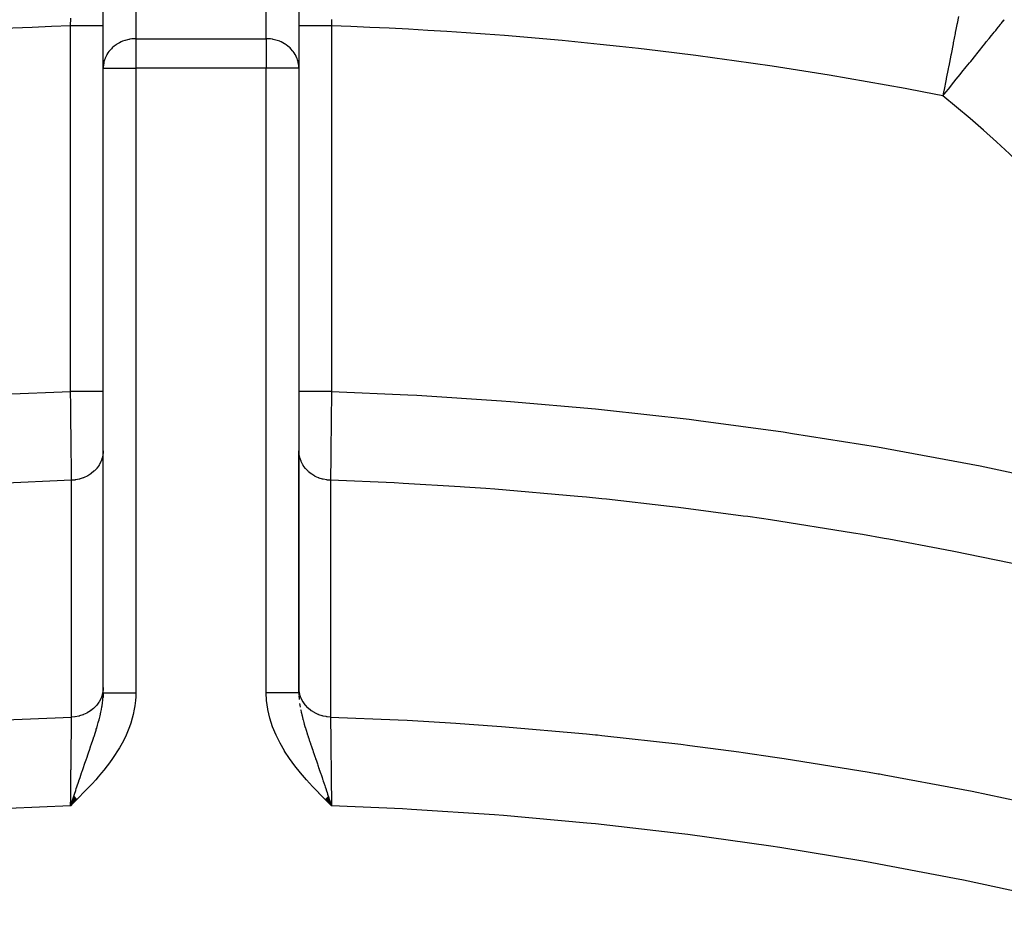
# Model space of a CAD drawing. Extents: x 24 to 1914, y -1070 to 580.
# Drawn here: x 691 to 842, y -106 to 31 of the extents above; entities that cross this region are included whole.
import ezdxf

# ---------------------------------------------------------------- set-up
doc = ezdxf.new("R2010")
doc.units = 0
doc.linetypes.add('DASHED', pattern=[11.05, 8.7, -2.35])
doc.layers.get('0').update_dxf_attribs({"linetype": 'CONTINUOUS'})
doc.layers.add('NEVIDI', color=4, linetype='DASHED')

msp = doc.modelspace()

# ---------------------------------------------------------------- linework, layer by layer
at = {"color": 2}
for p, q in [((704, 23.25161), (704, 40.089268)), ((734, 40.089268), (734, 23.25161)), ((842.1336, 30.683536), (842.144001, 30.696417)), ((704, -72.477645), (704, 23.25161)), ((704, -72.477645), (704, 23.25161)), ((734, 23.25161), (734, -72.477643)), ((734, 23.25161), (734, -72.477645)), ((734, -71.669783), (734, -35.37465)), ((734.018222, -36.333044), (734.016493, -36.332714)), ((734.006262, -56.817599), (734.004868, -56.817239)), ((734, -72.477645), (734, -71.669783)), ((704.001707, -72.477649), (703.983166, -73.218057)), ((733.999128, -72.477643), (734.006845, -72.860261)), ((699.497899, -88.347127), (699, -89.807947)), ((699.51135, -88.360466), (699, -89.807947)), ((699.524807, -88.373811), (699, -89.807947)), ((699.538271, -88.387163), (699, -89.807947)), ((699.551742, -88.400521), (699, -89.807947)), ((699.565219, -88.413886), (699, -89.807947)), ((699.578701, -88.427257), (699, -89.807947)), ((699.59219, -88.440633), (699, -89.807947)), ((699.605684, -88.454015), (699, -89.807947)), ((699.619184, -88.467403), (699, -89.807947)), ((699.632689, -88.480795), (699, -89.807947)), ((699.646199, -88.494193), (699, -89.807947)), ((699.659714, -88.507596), (699, -89.807947)), ((699.673234, -88.521003), (699, -89.807947)), ((699.686758, -88.534415), (699, -89.807947)), ((699.700287, -88.54783), (699, -89.807947)), ((699.713819, -88.56125), (699, -89.807947)), ((699.727356, -88.574674), (699, -89.807947)), ((699.740896, -88.588102), (699, -89.807947)), ((699.754439, -88.601533), (699, -89.807947)), ((699.767986, -88.614967), (699, -89.807947)), ((699.781536, -88.628404), (699, -89.807947)), ((699.795089, -88.641844), (699, -89.807947)), ((699.808645, -88.655287), (699, -89.807947)), ((699.822203, -88.668732), (699, -89.807947)), ((699.835763, -88.68218), (699, -89.807947)), ((699.849326, -88.695629), (699, -89.807947)), ((699.86289, -88.709081), (699, -89.807947)), ((699.876456, -88.722534), (699, -89.807947)), ((699.890024, -88.735989), (699, -89.807947)), ((699.903593, -88.749445), (699, -89.807947)), ((699.917163, -88.762902), (699, -89.807947)), ((699.930734, -88.77636), (699, -89.807947)), ((699.944305, -88.789819), (699, -89.807947)), ((699.957877, -88.803278), (699, -89.807947)), ((699.97145, -88.816738), (699, -89.807947)), ((699, -89.807947), (699.294556, -88.924209)), ((699.294556, -88.924209), (699.393082, -88.628864)), ((699.393082, -88.628864), (699.489818, -88.339098)), ((738.03365, -88.81168), (739, -89.807947)), ((738.047081, -88.798361), (739, -89.807947)), ((738.060511, -88.785043), (739, -89.807947)), ((738.073941, -88.771725), (739, -89.807947)), ((738.08737, -88.758407), (739, -89.807947)), ((738.100798, -88.745091), (739, -89.807947)), ((738.114225, -88.731776), (739, -89.807947)), ((738.12765, -88.718462), (739, -89.807947)), ((738.141074, -88.70515), (739, -89.807947)), ((738.154496, -88.691839), (739, -89.807947)), ((738.167917, -88.67853), (739, -89.807947)), ((738.181335, -88.665224), (739, -89.807947)), ((738.194751, -88.651919), (739, -89.807947)), ((738.208165, -88.638618), (739, -89.807947)), ((738.221575, -88.625318), (739, -89.807947)), ((738.234983, -88.612022), (739, -89.807947)), ((738.248388, -88.598729), (739, -89.807947)), ((738.26179, -88.585439), (739, -89.807947)), ((738.275188, -88.572152), (739, -89.807947)), ((738.288582, -88.558869), (739, -89.807947)), ((738.301973, -88.54559), (739, -89.807947)), ((738.315359, -88.532315), (739, -89.807947)), ((738.328742, -88.519044), (739, -89.807947)), ((738.34212, -88.505777), (739, -89.807947)), ((738.355493, -88.492515), (739, -89.807947)), ((738.368861, -88.479258), (739, -89.807947)), ((738.382225, -88.466005), (739, -89.807947)), ((738.395583, -88.452758), (739, -89.807947)), ((738.408936, -88.439516), (739, -89.807947)), ((738.422284, -88.42628), (739, -89.807947)), ((738.435626, -88.413049), (739, -89.807947)), ((738.448961, -88.399824), (739, -89.807947)), ((738.462291, -88.386605), (739, -89.807947)), ((738.475614, -88.373393), (739, -89.807947)), ((738.488931, -88.360187), (739, -89.807947)), ((738.502241, -88.346988), (739, -89.807947)), ((738.60692, -88.628861), (738.802499, -89.215298)), ((738.805536, -89.224407), (739, -89.807947))]:
    msp.add_line(p, q, dxfattribs=at)
for radius in [225, 224.370207]:
    msp.add_arc((719, -114.910732), radius, 0, 180, dxfattribs=at)
at = {"layer": 'NEVIDI', "color": 7, "linetype": 'CONTINUOUS'}
for p, q in [((709, 44.620807), (709, 27.783149)), ((729, 27.783149), (729, 44.620807)), ((699, 29.750187), (699.013142, 30.917409)), ((738.988921, 30.733734), (738.992051, 30.455449)), ((738.992051, 30.455449), (739, 29.750187)), ((835.112203, 31.200692), (834.897621, 30.108286)), ((841.67888, 30.120375), (841.862829, 30.348191)), ((841.862829, 30.348191), (841.98965, 30.505257)), ((841.98965, 30.505257), (842.022696, 30.546183)), ((842.022696, 30.546183), (842.114237, 30.659555)), ((842.114237, 30.659555), (842.1336, 30.683536)), ((699.036025, 29.750188), (699, 29.750188)), ((699, -26.305795), (699, 29.750187)), ((699.281863, 29.750187), (699.036025, 29.750188)), ((699.58118, 29.750187), (699.281863, 29.750187)), ((699.702751, 29.750187), (699.58118, 29.750187)), ((699.907834, 29.750187), (699.702751, 29.750187)), ((700.238467, 29.750187), (699.907834, 29.750187)), ((700.356683, 29.750187), (700.238467, 29.750187)), ((700.519519, 29.750187), (700.356683, 29.750187)), ((700.873404, 29.750187), (700.519519, 29.750187)), ((700.986356, 29.750188), (700.873404, 29.750187)), ((701.107018, 29.750188), (700.986356, 29.750188)), ((701.475053, 29.750188), (701.107018, 29.750188)), ((701.580763, 29.750188), (701.475053, 29.750188)), ((701.661024, 29.750188), (701.580763, 29.750188)), ((702.032286, 29.750188), (701.661024, 29.750188)), ((702.128814, 29.750188), (702.032286, 29.750188)), ((702.172678, 29.750188), (702.128814, 29.750188)), ((702.535534, 29.750188), (702.172678, 29.750188)), ((702.621027, 29.750188), (702.535534, 29.750188)), ((702.633761, 29.750188), (702.621027, 29.750188)), ((702.975562, 29.750188), (702.633761, 29.750188)), ((703.037127, 29.750187), (702.975562, 29.750188)), ((703.048591, 29.750187), (703.037127, 29.750187)), ((703.344416, 29.750187), (703.048591, 29.750187)), ((703.376319, 29.750187), (703.344416, 29.750187)), ((703.403818, 29.750187), (703.376319, 29.750187)), ((703.635769, 29.750187), (703.403818, 29.750187)), ((703.645902, 29.750187), (703.635769, 29.750187)), ((703.680235, 29.750187), (703.645902, 29.750187)), ((703.841568, 29.750187), (703.680235, 29.750187)), ((703.84418, 29.750187), (703.841568, 29.750187)), ((703.873102, 29.750187), (703.84418, 29.750187)), ((703.960221, 29.750187), (703.873102, 29.750187)), ((703.96609, 29.750187), (703.960221, 29.750187)), ((703.97883, 29.750187), (703.96609, 29.750187)), ((704, 29.750187), (703.97883, 29.750187)), ((734.03391, 29.750187), (734.00013, 29.750187)), ((734.039779, 29.750187), (734.03391, 29.750187)), ((734.049645, 29.750187), (734.039779, 29.750187)), ((734.15582, 29.750187), (734.049645, 29.750187)), ((734.158432, 29.750187), (734.15582, 29.750187)), ((734.187596, 29.750187), (734.158432, 29.750187)), ((734.354089, 29.750187), (734.187596, 29.750187)), ((734.364231, 29.750187), (734.354089, 29.750187)), ((734.411495, 29.750187), (734.364231, 29.750187)), ((734.623655, 29.750187), (734.411495, 29.750187)), ((734.655584, 29.750187), (734.623655, 29.750187)), ((734.717528, 29.750187), (734.655584, 29.750187)), ((734.962818, 29.750187), (734.717528, 29.750187)), ((735.024438, 29.750187), (734.962818, 29.750187)), ((735.099957, 29.750187), (735.024438, 29.750187)), ((735.366199, 29.750187), (735.099957, 29.750187)), ((735.464466, 29.750187), (735.366199, 29.750187)), ((735.552084, 29.750187), (735.464466, 29.750187)), ((735.82735, 29.750187), (735.552084, 29.750187)), ((735.967714, 29.750187), (735.82735, 29.750187)), ((736.065918, 29.750187), (735.967714, 29.750187)), ((736.339035, 29.750187), (736.065918, 29.750187)), ((736.524947, 29.750187), (736.339035, 29.750187)), ((736.632259, 29.750187), (736.524947, 29.750187)), ((736.893017, 29.750187), (736.632259, 29.750187)), ((737.126596, 29.750187), (736.893017, 29.750187)), ((737.240643, 29.750187), (737.126596, 29.750187)), ((737.480497, 29.750187), (737.240643, 29.750187)), ((737.761533, 29.750187), (737.480497, 29.750187)), ((737.880701, 29.750187), (737.761533, 29.750187)), ((738.092138, 29.750187), (737.880701, 29.750187)), ((738.41882, 29.750187), (738.092138, 29.750187)), ((738.540588, 29.750187), (738.41882, 29.750187)), ((738.718112, 29.750187), (738.540588, 29.750187)), ((739, 29.750187), (738.718112, 29.750187)), ((739, 29.750187), (739, -26.305795)), ((834.623354, 28.712028), (834.592637, 28.555652)), ((834.720744, 29.207825), (834.623354, 28.712028)), ((834.87036, 29.969501), (834.720744, 29.207825)), ((834.897621, 30.108286), (834.87036, 29.969501)), ((840.415461, 28.55566), (840.582147, 28.762098)), ((840.582147, 28.762098), (840.823267, 29.060719)), ((840.823267, 29.060719), (841.206878, 29.535812)), ((841.206878, 29.535812), (841.284879, 29.632415)), ((841.284879, 29.632415), (841.557093, 29.969545)), ((841.557093, 29.969545), (841.622896, 30.051041)), ((841.622896, 30.051041), (841.67888, 30.120375)), ((706.736118, 27.29204), (706.487338, 27.16939)), ((706.864944, 27.349238), (706.736118, 27.29204)), ((706.944907, 27.382683), (706.864944, 27.349238)), ((707.315159, 27.518127), (706.944907, 27.382683)), ((707.354509, 27.530723), (707.315159, 27.518127)), ((707.724903, 27.633318), (707.354509, 27.530723)), ((707.921086, 27.676392), (707.724903, 27.633318)), ((707.954415, 27.68296), (707.921086, 27.676392)), ((708.061385, 27.702587), (707.954415, 27.68296)), ((708.367239, 27.746715), (708.061385, 27.702587)), ((708.544248, 27.764285), (708.367239, 27.746715)), ((708.644925, 27.771708), (708.544248, 27.764285)), ((708.896053, 27.78217), (708.644925, 27.771708)), ((709, 27.783149), (708.896053, 27.78217)), ((709, 27.783149), (729, 27.783149)), ((709, 27.783149), (709, 23.25161)), ((729, 27.783149), (729, 23.25161)), ((729.103946, 27.78217), (729, 27.783149)), ((729.35508, 27.771708), (729.103946, 27.78217)), ((729.455752, 27.764285), (729.35508, 27.771708)), ((729.632761, 27.746715), (729.455752, 27.764285)), ((729.938679, 27.702576), (729.632761, 27.746715)), ((730.045585, 27.68296), (729.938679, 27.702576)), ((730.078914, 27.676392), (730.045585, 27.68296)), ((730.275097, 27.633318), (730.078914, 27.676392)), ((730.645491, 27.530723), (730.275097, 27.633318)), ((730.684841, 27.518127), (730.645491, 27.530723)), ((731.055093, 27.382683), (730.684841, 27.518127)), ((731.135056, 27.349238), (731.055093, 27.382683)), ((731.263882, 27.29204), (731.135056, 27.349238)), ((731.512662, 27.16939), (731.263882, 27.29204)), ((834.592637, 28.555652), (834.314845, 27.141451)), ((839.145382, 26.982698), (839.386041, 27.280748)), ((839.386041, 27.280748), (839.81593, 27.813156)), ((839.81593, 27.813156), (840.204279, 28.294117)), ((840.204279, 28.294117), (840.415461, 28.55566)), ((704.862335, 25.795693), (704.731538, 25.611534)), ((704.973387, 25.938074), (704.862335, 25.795693)), ((705.248559, 26.24746), (704.973387, 25.938074)), ((705.362735, 26.36096), (705.248559, 26.24746)), ((705.474488, 26.464949), (705.362735, 26.36096)), ((705.694466, 26.651587), (705.474488, 26.464949)), ((705.964595, 26.852552), (705.694466, 26.651587)), ((706.0922, 26.938033), (705.964595, 26.852552)), ((706.192972, 27.001644), (706.0922, 26.938033)), ((706.487338, 27.16939), (706.192972, 27.001644)), ((731.807028, 27.001644), (731.512662, 27.16939)), ((731.9078, 26.938033), (731.807028, 27.001644)), ((732.035405, 26.852552), (731.9078, 26.938033)), ((732.305534, 26.651587), (732.035405, 26.852552)), ((732.525512, 26.464949), (732.305534, 26.651587)), ((732.637265, 26.36096), (732.525512, 26.464949)), ((732.751442, 26.247459), (732.637265, 26.36096)), ((733.026613, 25.938074), (732.751442, 26.247459)), ((733.137665, 25.795693), (733.026613, 25.938074)), ((733.268462, 25.611534), (733.137665, 25.795693)), ((834.283662, 26.982703), (833.977645, 25.424812)), ((834.314845, 27.141451), (834.283662, 26.982703)), ((837.916493, 25.460748), (838.324449, 25.965992)), ((838.324449, 25.965992), (838.922016, 26.706064)), ((838.922016, 26.706064), (839.145382, 26.982698)), ((704.117819, 24.229546), (704.092691, 24.120117)), ((704.211127, 24.554518), (704.117819, 24.229546)), ((704.283231, 24.755123), (704.211127, 24.554518)), ((704.292456, 24.778687), (704.283231, 24.755123)), ((704.541924, 25.303463), (704.292456, 24.778687)), ((704.576858, 25.364652), (704.541924, 25.303463)), ((704.731538, 25.611534), (704.576858, 25.364652)), ((733.423142, 25.364652), (733.268462, 25.611534)), ((733.458076, 25.303463), (733.423142, 25.364652)), ((733.707544, 24.778687), (733.458076, 25.303463)), ((733.716769, 24.755123), (733.707544, 24.778687)), ((733.788873, 24.554518), (733.716769, 24.755123)), ((733.882181, 24.229546), (733.788873, 24.554518)), ((733.907309, 24.120117), (733.882181, 24.229546)), ((833.948607, 25.276984), (833.617845, 23.593116)), ((833.977645, 25.424812), (833.948607, 25.276984)), ((836.817458, 24.099619), (836.986995, 24.309586)), ((836.986995, 24.309586), (837.768138, 25.277013)), ((837.768138, 25.277013), (837.916493, 25.460748)), ((704.005809, 23.469975), (704, 23.25161)), ((704, 23.25161), (709, 23.25161)), ((704.020833, 23.664844), (704.005809, 23.469975)), ((704.092691, 24.120117), (704.020833, 23.664844)), ((709, 23.25161), (709, -72.477645)), ((729, 23.25161), (709, 23.25161)), ((729, -72.477645), (729, 23.25161)), ((734, 23.25161), (729, 23.25161)), ((733.979167, 23.664844), (733.907309, 24.120117)), ((733.994191, 23.469975), (733.979167, 23.664844)), ((734, 23.25161), (733.994191, 23.469975)), ((833.53328, 23.162608), (833.241845, 21.678955)), ((833.593058, 23.466933), (833.53328, 23.162608)), ((833.617845, 23.593116), (833.593058, 23.466933)), ((835.377978, 22.316856), (835.644691, 22.647174)), ((835.644691, 22.647174), (836.306619, 23.466956)), ((836.306619, 23.466956), (836.817458, 24.099619)), ((833.222937, 21.582695), (832.856502, 19.717225)), ((833.241845, 21.678955), (833.222937, 21.582695)), ((834.419299, 21.129554), (834.785226, 21.582747)), ((834.785226, 21.582747), (835.377978, 22.316856)), ((832.844481, 19.656028), (832.720701, 19.025881)), ((832.856502, 19.717225), (832.844481, 19.656028)), ((833.163336, 19.574074), (833.229443, 19.655946)), ((833.229443, 19.655946), (833.563966, 20.070245)), ((833.563966, 20.070245), (834.419299, 21.129554)), ((832.720701, 19.025881), (833.163336, 19.574074)), ((688.71283, -26.727661), (699.000005, -26.305795)), ((699.28185, -26.305795), (699, -26.305795)), ((699.010665, -27.286526), (699.000005, -26.305795)), ((699.488163, -26.305795), (699.28185, -26.305795)), ((699.581182, -26.305795), (699.488163, -26.305795)), ((699.907933, -26.305795), (699.581182, -26.305795)), ((700.147537, -26.305795), (699.907933, -26.305795)), ((700.23847, -26.305795), (700.147537, -26.305795)), ((700.519575, -26.305795), (700.23847, -26.305795)), ((700.786308, -26.305795), (700.519575, -26.305795)), ((700.873388, -26.305795), (700.786308, -26.305795)), ((701.107047, -26.305795), (700.873388, -26.305795)), ((701.393269, -26.305795), (701.107047, -26.305795)), ((701.475061, -26.305795), (701.393269, -26.305795)), ((701.661007, -26.305795), (701.475061, -26.305795)), ((701.957359, -26.305795), (701.661007, -26.305795)), ((702.032297, -26.305795), (701.957359, -26.305795)), ((702.172643, -26.305795), (702.032297, -26.305795)), ((702.468743, -26.305795), (702.172643, -26.305795)), ((702.535534, -26.305795), (702.468743, -26.305795)), ((702.633817, -26.305795), (702.535534, -26.305795)), ((702.918115, -26.305795), (702.633817, -26.305795)), ((702.975577, -26.305795), (702.918115, -26.305795)), ((703.037194, -26.305795), (702.975577, -26.305795)), ((703.297354, -26.305795), (703.037194, -26.305795)), ((703.34443, -26.305795), (703.297354, -26.305795)), ((703.376359, -26.305795), (703.34443, -26.305795)), ((703.599918, -26.305795), (703.376359, -26.305795)), ((703.635776, -26.305795), (703.599918, -26.305795)), ((703.645917, -26.305795), (703.635776, -26.305795)), ((703.820174, -26.305795), (703.645917, -26.305795)), ((703.84158, -26.305795), (703.820174, -26.305795)), ((703.844192, -26.305795), (703.84158, -26.305795)), ((703.954369, -26.305795), (703.844192, -26.305795)), ((703.960237, -26.305795), (703.954369, -26.305795)), ((703.966108, -26.305795), (703.960237, -26.305795)), ((703.999995, -26.305795), (703.966108, -26.305795)), ((734.023884, -26.305795), (734, -26.305795)), ((734.033892, -26.305795), (734.023884, -26.305795)), ((734.039763, -26.305795), (734.033892, -26.305795)), ((734.133467, -26.305795), (734.039763, -26.305795)), ((734.155808, -26.305795), (734.133467, -26.305795)), ((734.158419, -26.305795), (734.155808, -26.305795)), ((734.330013, -26.305795), (734.158419, -26.305795)), ((734.354082, -26.305795), (734.330013, -26.305795)), ((734.364223, -26.305795), (734.354082, -26.305795)), ((734.609928, -26.305795), (734.364223, -26.305795)), ((734.62364, -26.305795), (734.609928, -26.305795)), ((734.655569, -26.305795), (734.62364, -26.305795)), ((734.962805, -26.305795), (734.655569, -26.305795)), ((734.968411, -26.305795), (734.962805, -26.305795)), ((735.024422, -26.305795), (734.968411, -26.305795)), ((735.366182, -26.305795), (735.024422, -26.305795)), ((735.398949, -26.305795), (735.366182, -26.305795)), ((735.464465, -26.305795), (735.398949, -26.305795)), ((735.827356, -26.305795), (735.464465, -26.305795)), ((735.893764, -26.305795), (735.827356, -26.305795)), ((735.967702, -26.305795), (735.893764, -26.305795)), ((736.338992, -26.305795), (735.967702, -26.305795)), ((736.444085, -26.305795), (736.338992, -26.305795)), ((736.524939, -26.305795), (736.444085, -26.305795)), ((736.892952, -26.305795), (736.524939, -26.305795)), ((737.040217, -26.305795), (736.892952, -26.305795)), ((737.126611, -26.305795), (737.040217, -26.305795)), ((737.480425, -26.305795), (737.126611, -26.305795)), ((737.67112, -26.305795), (737.480425, -26.305795)), ((737.761529, -26.305795), (737.67112, -26.305795)), ((738.092067, -26.305795), (737.761529, -26.305795)), ((738.326041, -26.305795), (738.092067, -26.305795)), ((738.418818, -26.305795), (738.326041, -26.305795)), ((738.71815, -26.305795), (738.418818, -26.305795)), ((738.992741, -26.305795), (738.71815, -26.305795)), ((738.998094, -26.481409), (738.987457, -27.459003)), ((739, -26.305795), (738.992741, -26.305795)), ((739.000005, -26.305795), (738.998094, -26.481409)), ((739, -26.305795), (750.678883, -26.79802)), ((750.678883, -26.79802), (752.070333, -26.871534)), ((752.070333, -26.871534), (765.05991, -27.710908)), ((699.012543, -27.459003), (699.010665, -27.286526)), ((699.014987, -27.68347), (699.012543, -27.459003)), ((699.018956, -28.047666), (699.014987, -27.68347)), ((699.02511, -28.611778), (699.018956, -28.047666)), ((699.026962, -28.78138), (699.02511, -28.611778)), ((738.977062, -28.41293), (738.97304, -28.781408)), ((738.981045, -28.047666), (738.977062, -28.41293)), ((738.985587, -27.630757), (738.981045, -28.047666)), ((738.987457, -27.459003), (738.985587, -27.630757)), ((765.05991, -27.710908), (766.453272, -27.817399)), ((766.453272, -27.817399), (779.450677, -28.964754)), ((699.035759, -29.586055), (699.026962, -28.78138)), ((699.039371, -29.915971), (699.035759, -29.586055)), ((699.03972, -29.947855), (699.039371, -29.915971)), ((699.041202, -30.083099), (699.03972, -29.947855)), ((699.053468, -31.201527), (699.041202, -30.083099)), ((738.958784, -30.08322), (738.956959, -30.249795)), ((738.960268, -29.947855), (738.958784, -30.08322)), ((738.97119, -28.950684), (738.960268, -29.947855)), ((738.97304, -28.781408), (738.97119, -28.950684)), ((779.450677, -28.964754), (780.844753, -29.104367)), ((780.844753, -29.104367), (793.851747, -30.562285)), ((699.055272, -31.365832), (699.053468, -31.201527)), ((699.05603, -31.434821), (699.055272, -31.365832)), ((699.059906, -31.78769), (699.05603, -31.434821)), ((738.942942, -31.528935), (738.940094, -31.787691)), ((738.944738, -31.365718), (738.942942, -31.528935)), ((738.956305, -30.309539), (738.944738, -31.365718)), ((738.956959, -30.249795), (738.956305, -30.309539)), ((793.851747, -30.562285), (795.246591, -30.735338)), ((795.246591, -30.735338), (808.259706, -32.506635)), ((699.067181, -32.448819), (699.059906, -31.78769)), ((699.068909, -32.605801), (699.067181, -32.448819)), ((699.075448, -33.199221), (699.068909, -32.605801)), ((699.079172, -33.536813), (699.075448, -33.199221)), ((738.929377, -32.761555), (738.920828, -33.536813)), ((738.931093, -32.605802), (738.929377, -32.761555)), ((738.936229, -32.139054), (738.931093, -32.605802)), ((738.940094, -31.787691), (738.936229, -32.139054)), ((808.259706, -32.506635), (809.655576, -32.713514)), ((809.655576, -32.713514), (822.683777, -34.803092)), ((699.080296, -33.638632), (699.079172, -33.536813)), ((699.081945, -33.788), (699.080296, -33.638632)), ((699.092808, -34.77082), (699.081945, -33.788)), ((738.916415, -33.936544), (738.90562, -34.912833)), ((738.917136, -33.871281), (738.916415, -33.936544)), ((738.918055, -33.788019), (738.917136, -33.871281)), ((738.920828, -33.536813), (738.918055, -33.788019)), ((699.093688, -34.850286), (699.092808, -34.77082)), ((699.09438, -34.912833), (699.093688, -34.850286)), ((699.097181, -35.1658), (699.09438, -34.912833)), ((699.104707, -35.844709), (699.097181, -35.1658)), ((699.106188, -35.978205), (699.104707, -35.844709)), ((699.110432, -36.360641), (699.106188, -35.978205)), ((703.967372, -35.891365), (703.871553, -36.395167)), ((703.975343, -35.823966), (703.967372, -35.891365)), ((703.977001, -35.808623), (703.975343, -35.823966)), ((704, -35.37465), (703.977001, -35.808623)), ((734.024658, -35.823976), (734.000005, -35.381109)), ((734.032628, -35.891366), (734.024658, -35.823976)), ((734.04392, -35.973873), (734.032628, -35.891366)), ((734.135719, -36.423265), (734.04392, -35.973873)), ((738.892346, -36.110389), (738.886376, -36.648055)), ((738.893813, -35.978204), (738.892346, -36.110389)), ((738.899371, -35.477013), (738.893813, -35.978204)), ((738.902819, -35.1658), (738.899371, -35.477013)), ((738.904059, -35.053798), (738.902819, -35.1658)), ((738.90562, -34.912833), (738.904059, -35.053798)), ((822.683777, -34.803092), (824.081317, -35.044338)), ((824.081317, -35.044338), (837.052603, -37.442779)), ((699.113623, -36.648055), (699.110432, -36.360641)), ((699.115746, -36.839036), (699.113623, -36.648055)), ((699.117101, -36.96094), (699.115746, -36.839036)), ((699.125385, -37.705343), (699.117101, -36.96094)), ((699.125823, -37.744659), (699.125385, -37.705343)), ((703.368676, -37.578771), (703.067063, -38.010575)), ((703.383202, -37.554952), (703.368676, -37.578771)), ((703.412603, -37.505679), (703.383202, -37.554952)), ((703.649381, -37.041677), (703.412603, -37.505679)), ((703.665665, -37.003875), (703.649381, -37.041677)), ((703.682364, -36.964032), (703.665665, -37.003875)), ((703.850044, -36.476088), (703.682364, -36.964032)), ((703.864257, -36.423354), (703.850044, -36.476088)), ((703.871553, -36.395167), (703.864257, -36.423354)), ((734.149956, -36.476088), (734.135719, -36.423265)), ((734.173077, -36.55656), (734.149956, -36.476088)), ((734.334337, -37.003881), (734.173077, -36.55656)), ((734.350619, -37.041677), (734.334337, -37.003881)), ((734.385153, -37.118717), (734.350619, -37.041677)), ((734.616813, -37.554977), (734.385153, -37.118717)), ((734.631324, -37.578771), (734.616813, -37.554977)), ((734.676693, -37.651071), (734.631324, -37.578771)), ((734.978236, -38.067053), (734.676693, -37.651071)), ((738.881561, -37.08124), (738.872947, -37.855104)), ((738.882899, -36.960903), (738.881561, -37.08124)), ((738.883246, -36.929674), (738.882899, -36.960903)), ((738.886376, -36.648055), (738.883246, -36.929674)), ((837.052603, -37.442779), (838.438295, -37.716089)), ((838.438295, -37.716089), (851.294969, -40.410593)), ((699.127053, -37.855107), (699.125823, -37.744659)), ((699.128209, -37.958804), (699.127053, -37.855107)), ((699.134931, -38.561665), (699.128209, -37.958804)), ((699.136038, -38.660856), (699.134931, -38.561665)), ((699.138286, -38.862216), (699.136038, -38.660856)), ((699.140678, -39.07632), (699.138286, -38.862216)), ((699.143041, -39.287776), (699.140678, -39.07632)), ((701.640265, -39.222873), (701.561887, -39.26614)), ((702.090002, -38.937231), (701.640265, -39.222873)), ((702.101588, -38.92895), (702.090002, -38.937231)), ((702.173059, -38.876745), (702.101588, -38.92895)), ((702.588152, -38.530523), (702.173059, -38.876745)), ((702.651496, -38.470266), (702.588152, -38.530523)), ((703.012979, -38.077798), (702.651496, -38.470266)), ((703.021765, -38.067052), (703.012979, -38.077798)), ((703.067063, -38.010575), (703.021765, -38.067052)), ((734.987021, -38.077798), (734.978236, -38.067053)), ((735.042454, -38.144108), (734.987021, -38.077798)), ((735.411848, -38.530523), (735.042454, -38.144108)), ((735.476405, -38.589713), (735.411848, -38.530523)), ((735.898412, -38.92895), (735.476405, -38.589713)), ((735.91, -38.937232), (735.898412, -38.92895)), ((735.970929, -38.97996), (735.91, -38.937232)), ((736.438113, -39.26614), (735.970929, -38.97996)), ((738.859323, -39.07632), (738.857023, -39.282093)), ((738.862872, -38.758488), (738.859323, -39.07632)), ((738.863962, -38.660856), (738.862872, -38.758488)), ((738.869047, -38.205075), (738.863962, -38.660856)), ((738.871733, -37.96406), (738.869047, -38.205075)), ((738.871791, -37.958804), (738.871733, -37.96406)), ((738.872947, -37.855104), (738.871791, -37.958804)), ((699.149929, -39.904151), (688.023151, -40.37777)), ((699.144006, -39.374109), (699.143041, -39.287776)), ((699.148899, -39.811894), (699.144006, -39.374109)), ((699.149929, -39.904151), (699.148899, -39.811894)), ((699.157055, -39.903953), (699.149934, -39.904151)), ((699.149934, -76.199283), (699.149934, -39.90415)), ((699.644747, -39.86834), (699.157055, -39.903953)), ((699.718831, -39.859099), (699.644747, -39.86834)), ((699.809488, -39.846395), (699.718831, -39.859099)), ((700.302361, -39.749759), (699.809488, -39.846395)), ((700.360193, -39.735277), (700.302361, -39.749759)), ((700.44825, -39.711919), (700.360193, -39.735277)), ((700.936757, -39.55242), (700.44825, -39.711919)), ((700.977953, -39.536537), (700.936757, -39.55242)), ((701.061884, -39.502942), (700.977953, -39.536537)), ((701.53608, -39.279999), (701.061884, -39.502942)), ((701.561887, -39.26614), (701.53608, -39.279999)), ((736.463947, -39.280013), (736.438113, -39.26614)), ((736.517408, -39.308126), (736.463947, -39.280013)), ((737.022047, -39.536537), (736.517408, -39.308126)), ((737.063249, -39.552422), (737.022047, -39.536537)), ((737.106691, -39.568744), (737.063249, -39.552422)), ((737.639807, -39.735277), (737.106691, -39.568744)), ((737.697541, -39.749735), (737.639807, -39.735277)), ((737.728409, -39.757189), (737.697541, -39.749735)), ((738.281169, -39.859099), (737.728409, -39.757189)), ((738.355264, -39.868341), (738.281169, -39.859099)), ((738.372135, -39.870303), (738.355264, -39.868341)), ((738.850066, -39.904151), (738.372135, -39.870303)), ((738.850066, -39.90415), (738.850066, -76.199283)), ((738.855049, -39.45869), (738.850073, -39.904152)), ((748.615291, -40.308669), (738.850073, -39.904152)), ((738.855994, -39.374104), (738.855049, -39.45869)), ((738.857023, -39.282093), (738.855994, -39.374104)), ((749.976848, -40.377786), (748.615291, -40.308669)), ((758.718558, -40.895788), (749.976848, -40.377786)), ((759.402517, -40.941742), (758.718558, -40.895788)), ((762.676271, -41.172613), (759.402517, -40.941742)), ((764.038916, -41.274037), (762.676271, -41.172613)), ((776.747381, -42.371094), (764.038916, -41.274037)), ((778.110264, -42.504989), (776.747381, -42.371094)), ((780.451036, -42.742315), (778.110264, -42.504989)), ((781.142906, -42.814245), (780.451036, -42.742315)), ((790.825442, -43.906444), (781.142906, -42.814245)), ((792.190881, -44.073346), (790.825442, -43.906444)), ((802.132082, -45.384866), (792.190881, -44.073346)), ((802.834008, -45.483891), (802.132082, -45.384866)), ((804.915989, -45.782606), (802.834008, -45.483891)), ((806.280763, -45.982478), (804.915989, -45.782606)), ((819.014555, -48.002957), (806.280763, -45.982478)), ((820.37998, -48.236361), (819.014555, -48.002957)), ((823.718621, -48.820793), (820.37998, -48.236361)), ((824.432981, -48.948378), (823.718621, -48.820793)), ((833.072193, -50.562391), (824.432981, -48.948378)), ((834.428591, -50.827761), (833.072193, -50.562391)), ((845.160688, -53.042676), (834.428591, -50.827761)), ((703.956994, -72.26285), (703.864264, -72.718493)), ((703.967393, -72.186465), (703.956994, -72.26285)), ((703.975369, -72.119027), (703.967393, -72.186465)), ((704, -71.669783), (703.975369, -72.119027)), ((734.024376, -72.116537), (734, -71.66979)), ((734.024648, -72.119017), (734.024376, -72.116537)), ((734.033444, -72.192905), (734.024648, -72.119017)), ((734.131499, -72.702189), (734.033444, -72.192905)), ((703.326852, -73.940686), (703.021797, -74.362166)), ((703.36872, -73.87386), (703.326852, -73.940686)), ((703.383226, -73.850076), (703.36872, -73.87386)), ((703.617473, -73.408133), (703.383226, -73.850076)), ((703.649379, -73.336817), (703.617473, -73.408133)), ((703.665691, -73.298953), (703.649379, -73.336817)), ((703.828783, -72.845488), (703.665691, -73.298953)), ((703.850062, -72.7712), (703.828783, -72.845488)), ((703.864264, -72.718493), (703.850062, -72.7712)), ((703.889585, -74.073542), (703.946134, -73.575063)), ((703.946134, -73.575063), (703.967312, -73.325839)), ((703.967312, -73.325839), (703.974969, -73.217356)), ((703.974969, -73.217356), (703.994535, -72.76405)), ((703.99891, -72.589339), (704, -72.477649)), ((704, -72.477649), (704.001707, -72.477649)), ((704.001707, -72.477649), (704.002762, -72.477648)), ((704.002762, -72.477648), (704.012088, -72.477648)), ((704.012088, -72.477648), (704.014677, -72.477647)), ((704.014677, -72.477647), (704.031853, -72.477647)), ((704.031853, -72.477647), (704.035951, -72.477647)), ((704.035951, -72.477647), (704.039783, -72.477646)), ((704.039783, -72.477646), (704.060954, -72.477646)), ((704.060954, -72.477646), (704.066559, -72.477646)), ((704.066559, -72.477646), (704.099349, -72.477645)), ((704.099349, -72.477645), (704.10646, -72.477645)), ((704.10646, -72.477645), (704.146985, -72.477645)), ((704.146985, -72.477645), (704.155593, -72.477645)), ((704.155593, -72.477645), (704.158449, -72.477645)), ((704.158449, -72.477645), (704.203752, -72.477644)), ((704.203752, -72.477644), (704.213826, -72.477644)), ((704.213826, -72.477644), (704.269533, -72.477644)), ((704.269533, -72.477644), (704.281073, -72.477644)), ((704.281073, -72.477644), (704.34421, -72.477644)), ((704.34421, -72.477644), (704.354118, -72.477644)), ((704.354118, -72.477644), (704.357265, -72.477644)), ((704.357265, -72.477644), (704.42766, -72.477644)), ((704.42766, -72.477644), (704.442135, -72.477644)), ((704.442135, -72.477644), (704.519725, -72.477644)), ((704.519725, -72.477644), (704.535592, -72.477644)), ((704.535592, -72.477644), (704.620214, -72.477644)), ((704.620214, -72.477644), (704.623713, -72.477644)), ((704.623713, -72.477644), (704.637434, -72.477644)), ((704.637434, -72.477644), (704.728934, -72.477644)), ((704.728934, -72.477644), (704.747488, -72.477644)), ((704.747488, -72.477644), (704.845693, -72.477644)), ((704.845693, -72.477644), (704.865543, -72.477644)), ((704.865543, -72.477644), (704.96289, -72.477644)), ((704.96289, -72.477644), (704.970285, -72.477644)), ((704.970285, -72.477644), (704.991378, -72.477644)), ((704.991378, -72.477644), (705.102461, -72.477644)), ((705.102461, -72.477644), (705.124785, -72.477644)), ((705.124785, -72.477644), (705.241961, -72.477644)), ((705.241961, -72.477644), (705.265459, -72.477644)), ((705.265459, -72.477644), (705.366136, -72.477645)), ((705.366136, -72.477645), (705.388528, -72.477645)), ((705.388528, -72.477645), (705.413185, -72.477645)), ((705.413185, -72.477645), (705.541929, -72.477645)), ((705.541929, -72.477645), (705.567655, -72.477645)), ((705.567655, -72.477645), (705.70188, -72.477645)), ((705.70188, -72.477645), (705.728643, -72.477645)), ((705.728643, -72.477645), (705.827478, -72.477645)), ((705.827478, -72.477645), (705.868038, -72.477645)), ((705.868038, -72.477645), (705.895743, -72.477645)), ((705.895743, -72.477645), (706.040053, -72.477645)), ((706.040053, -72.477645), (706.06852, -72.477645)), ((706.06852, -72.477645), (706.217606, -72.477645)), ((706.217606, -72.477645), (706.246981, -72.477645)), ((706.246981, -72.477645), (706.338993, -72.477645)), ((706.338993, -72.477645), (706.400405, -72.477645)), ((706.400405, -72.477645), (706.430724, -72.477646)), ((706.430724, -72.477646), (706.588098, -72.477646)), ((706.588098, -72.477646), (706.61924, -72.477646)), ((706.61924, -72.477646), (706.780322, -72.477646)), ((706.780322, -72.477646), (706.812172, -72.477646)), ((706.812172, -72.477646), (706.892966, -72.477646)), ((706.892966, -72.477646), (706.976721, -72.477646)), ((706.976721, -72.477646), (707.009214, -72.477646)), ((707.009214, -72.477646), (707.176931, -72.477646)), ((707.176931, -72.477646), (707.210018, -72.477646)), ((707.210018, -72.477646), (707.380577, -72.477646)), ((707.380577, -72.477646), (707.414189, -72.477645)), ((707.414189, -72.477645), (707.480469, -72.477645)), ((707.480469, -72.477645), (707.587269, -72.477645)), ((707.587269, -72.477645), (707.621324, -72.477645)), ((707.621324, -72.477645), (707.796615, -72.477645)), ((707.796615, -72.477645), (707.831084, -72.477645)), ((707.831084, -72.477645), (708.008226, -72.477645)), ((708.008226, -72.477645), (708.043028, -72.477645)), ((708.043028, -72.477645), (708.092135, -72.477645)), ((708.092135, -72.477645), (708.221707, -72.477645)), ((708.221707, -72.477645), (708.256816, -72.477645)), ((708.256816, -72.477645), (708.436686, -72.477645)), ((708.436686, -72.477645), (708.471971, -72.477645)), ((708.471971, -72.477645), (708.652773, -72.477645)), ((708.652773, -72.477645), (708.688192, -72.477645)), ((708.688192, -72.477645), (708.718141, -72.477645)), ((708.718141, -72.477645), (708.869513, -72.477645)), ((708.950046, -73.642229), (708.854932, -74.46959)), ((708.869513, -72.477645), (708.904958, -72.477645)), ((708.904958, -72.477645), (709, -72.477645)), ((708.986141, -73.090407), (708.950046, -73.642229)), ((709, -72.477645), (708.986141, -73.090407)), ((729.049954, -73.642229), (729, -72.477645)), ((729.032434, -72.477645), (729, -72.477645)), ((729.21189, -72.477645), (729.032434, -72.477645)), ((729.051343, -73.658377), (729.049954, -73.642229)), ((729.233623, -75.011703), (729.051343, -73.658377)), ((729.247047, -72.477645), (729.21189, -72.477645)), ((729.281747, -72.477645), (729.247047, -72.477645)), ((729.426122, -72.477645), (729.281747, -72.477645)), ((729.461178, -72.477645), (729.426122, -72.477645)), ((729.63957, -72.477646), (729.461178, -72.477645)), ((729.674324, -72.477646), (729.63957, -72.477646)), ((729.85184, -72.477646), (729.674324, -72.477646)), ((729.886499, -72.477646), (729.85184, -72.477646)), ((729.907895, -72.477646), (729.886499, -72.477646)), ((730.062539, -72.477646), (729.907895, -72.477646)), ((730.096902, -72.477646), (730.062539, -72.477646)), ((730.271275, -72.477645), (730.096902, -72.477646)), ((730.305258, -72.477645), (730.271275, -72.477645)), ((730.47767, -72.477645), (730.305258, -72.477645)), ((730.511217, -72.477645), (730.47767, -72.477645)), ((730.519557, -72.477645), (730.511217, -72.477645)), ((730.681345, -72.477645), (730.519557, -72.477645)), ((730.714213, -72.477645), (730.681345, -72.477645)), ((730.881921, -72.477645), (730.714213, -72.477645)), ((730.914345, -72.477645), (730.881921, -72.477645)), ((731.079023, -72.477645), (730.914345, -72.477645)), ((731.106903, -72.477645), (731.079023, -72.477645)), ((731.11075, -72.477645), (731.106903, -72.477645)), ((731.272289, -72.477645), (731.11075, -72.477645)), ((731.303359, -72.477645), (731.272289, -72.477645)), ((731.461373, -72.477645), (731.303359, -72.477645)), ((731.491717, -72.477645), (731.461373, -72.477645)), ((731.645925, -72.477645), (731.491717, -72.477645)), ((731.660945, -72.477645), (731.645925, -72.477645)), ((731.67551, -72.477645), (731.660945, -72.477645)), ((731.825596, -72.477645), (731.67551, -72.477645)), ((731.854354, -72.477645), (731.825596, -72.477645)), ((732.000049, -72.477645), (731.854354, -72.477645)), ((732.027985, -72.477645), (732.000049, -72.477645)), ((732.168974, -72.477644), (732.027985, -72.477645)), ((732.172641, -72.477644), (732.168974, -72.477644)), ((732.195926, -72.477644), (732.172641, -72.477644)), ((732.332067, -72.477644), (732.195926, -72.477644)), ((732.35804, -72.477644), (732.332067, -72.477644)), ((732.489021, -72.477644), (732.35804, -72.477644)), ((732.513962, -72.477644), (732.489021, -72.477644)), ((732.633832, -72.477644), (732.513962, -72.477644)), ((732.639494, -72.477644), (732.633832, -72.477644)), ((732.663355, -72.477644), (732.639494, -72.477644)), ((732.78324, -72.477644), (732.663355, -72.477644)), ((732.806011, -72.477644), (732.78324, -72.477644)), ((732.920025, -72.477644), (732.806011, -72.477644)), ((732.941729, -72.477644), (732.920025, -72.477644)), ((733.037137, -72.477644), (732.941729, -72.477644)), ((733.04963, -72.477644), (733.037137, -72.477644)), ((733.070174, -72.477644), (733.04963, -72.477644)), ((733.171785, -72.477644), (733.070174, -72.477644)), ((733.191081, -72.477644), (733.171785, -72.477644)), ((733.286235, -72.477644), (733.191081, -72.477644)), ((733.304247, -72.477644), (733.286235, -72.477644)), ((733.376329, -72.477645), (733.304247, -72.477644)), ((733.392786, -72.477645), (733.376329, -72.477645)), ((733.409487, -72.477645), (733.392786, -72.477645)), ((733.491251, -72.477645), (733.409487, -72.477645)), ((733.506609, -72.477645), (733.491251, -72.477645)), ((733.581444, -72.477645), (733.506609, -72.477645)), ((733.595409, -72.477646), (733.581444, -72.477645)), ((733.64592, -72.477646), (733.595409, -72.477646)), ((733.663179, -72.477646), (733.64592, -72.477646)), ((733.675746, -72.477646), (733.663179, -72.477646)), ((733.736309, -72.477646), (733.675746, -72.477646)), ((733.747389, -72.477646), (733.736309, -72.477646)), ((733.800716, -72.477646), (733.747389, -72.477646)), ((733.810366, -72.477646), (733.800716, -72.477646)), ((733.841577, -72.477646), (733.810366, -72.477646)), ((733.856286, -72.477646), (733.841577, -72.477646)), ((733.864487, -72.477646), (733.856286, -72.477646)), ((733.902905, -72.477646), (733.864487, -72.477646)), ((733.909637, -72.477646), (733.902905, -72.477646)), ((733.940467, -72.477646), (733.909637, -72.477646)), ((733.945726, -72.477646), (733.940467, -72.477646)), ((733.960217, -72.477645), (733.945726, -72.477646)), ((733.968922, -72.477645), (733.960217, -72.477645)), ((733.972689, -72.477645), (733.968922, -72.477645)), ((733.98823, -72.477644), (733.972689, -72.477645)), ((733.990504, -72.477644), (733.98823, -72.477644)), ((733.998352, -72.477643), (733.990504, -72.477644)), ((734, -72.477643), (734.002496, -72.617181)), ((734.010175, -72.935239), (734.015968, -73.06567)), ((734.015968, -73.06567), (734.025031, -73.217356)), ((734.025031, -73.217356), (734.0335, -73.336597)), ((734.0335, -73.336597), (734.050842, -73.524372)), ((734.135748, -72.718508), (734.131499, -72.702189)), ((734.151511, -72.776828), (734.135748, -72.718508)), ((734.322182, -73.270125), (734.151511, -72.776828)), ((734.334297, -73.298919), (734.322182, -73.270125)), ((734.352781, -73.341757), (734.334297, -73.298919)), ((734.593162, -73.81059), (734.352781, -73.341757)), ((734.616834, -73.850144), (734.593162, -73.81059)), ((734.633832, -73.877982), (734.616834, -73.850144)), ((734.939752, -74.314322), (734.633832, -73.877982)), ((702.034659, -75.271241), (701.561839, -75.561315)), ((702.089979, -75.232395), (702.034659, -75.271241)), ((702.101657, -75.22405), (702.089979, -75.232395)), ((702.52859, -74.880346), (702.101657, -75.22405)), ((702.588151, -74.825657), (702.52859, -74.880346)), ((702.961723, -74.434356), (702.588151, -74.825657)), ((703.012943, -74.372995), (702.961723, -74.434356)), ((703.021797, -74.362166), (703.012943, -74.372995)), ((703.516162, -76.030644), (703.647699, -75.454608)), ((703.647699, -75.454608), (703.650922, -75.439552)), ((703.650922, -75.439552), (703.728917, -75.056466)), ((703.728917, -75.056466), (703.80606, -74.629893)), ((703.80606, -74.629893), (703.828913, -74.490296)), ((703.828913, -74.490296), (703.849513, -74.357398)), ((703.849513, -74.357398), (703.883161, -74.121793)), ((703.883161, -74.121793), (703.889585, -74.073542)), ((708.766377, -75.011703), (708.594941, -75.825841)), ((708.854932, -74.46959), (708.766377, -75.011703)), ((729.236534, -75.027622), (729.233623, -75.011703)), ((729.542206, -76.359212), (729.236534, -75.027622)), ((734.116838, -74.121794), (734.152059, -74.367818)), ((734.152059, -74.367818), (734.165973, -74.457983)), ((734.165973, -74.457983), (734.19394, -74.629894)), ((734.19394, -74.629894), (734.20172, -74.675799)), ((734.271083, -75.056466), (734.291932, -75.162758)), ((734.291932, -75.162758), (734.354442, -75.46458)), ((734.354442, -75.46458), (734.391345, -75.632972)), ((734.978182, -74.36212), (734.939752, -74.314322)), ((734.989799, -74.376315), (734.978182, -74.36212)), ((735.356005, -74.772651), (734.989799, -74.376315)), ((735.411848, -74.825657), (735.356005, -74.772651)), ((735.414582, -74.828208), (735.411848, -74.825657)), ((735.834825, -75.177733), (735.414582, -74.828208)), ((735.900917, -75.225878), (735.834825, -75.177733)), ((735.910145, -75.232468), (735.900917, -75.225878)), ((736.367948, -75.522624), (735.910145, -75.232468)), ((687.406712, -76.70116), (699.149934, -76.199283)), ((699.141065, -77.027669), (699.143644, -76.787235)), ((699.143644, -76.787235), (699.144642, -76.694062)), ((699.144642, -76.694062), (699.149133, -76.274594)), ((699.149133, -76.274594), (699.14994, -76.199283)), ((699.634886, -76.164642), (699.149934, -76.199284)), ((699.644657, -76.163499), (699.634886, -76.164642)), ((699.718794, -76.154252), (699.644657, -76.163499)), ((700.278171, -76.050755), (699.718794, -76.154252)), ((700.302464, -76.044874), (700.278171, -76.050755)), ((700.360168, -76.030427), (700.302464, -76.044874)), ((700.899822, -75.861461), (700.360168, -76.030427)), ((700.936689, -75.84758), (700.899822, -75.861461)), ((700.97796, -75.831668), (700.936689, -75.84758)), ((701.488734, -75.600088), (700.97796, -75.831668)), ((701.536042, -75.575169), (701.488734, -75.600088)), ((701.561839, -75.561315), (701.536042, -75.575169)), ((703.252702, -77.038254), (703.291547, -76.898141)), ((703.291547, -76.898141), (703.364744, -76.627263)), ((703.364744, -76.627263), (703.394999, -76.512337)), ((703.394999, -76.512337), (703.416705, -76.428691)), ((703.416705, -76.428691), (703.516162, -76.030644)), ((708.457794, -76.359212), (708.215638, -77.158797)), ((708.594941, -75.825841), (708.457794, -76.359212)), ((729.546531, -76.374882), (729.542206, -76.359212)), ((729.966671, -77.682614), (729.546531, -76.374882)), ((734.391345, -75.632972), (734.446022, -75.871784)), ((734.446022, -75.871784), (734.483838, -76.030644)), ((734.483838, -76.030644), (734.605009, -76.512368)), ((734.605009, -76.512368), (734.624343, -76.58602)), ((734.624343, -76.58602), (734.63583, -76.629424)), ((734.63583, -76.629424), (734.637773, -76.636737)), ((734.637773, -76.636737), (734.747296, -77.038246)), ((736.440429, -75.562525), (736.367948, -75.522624)), ((736.463883, -75.575112), (736.440429, -75.562525)), ((736.946241, -75.8014), (736.463883, -75.575112)), ((737.023863, -75.832378), (736.946241, -75.8014)), ((737.063429, -75.847623), (737.023863, -75.832378)), ((737.559789, -76.009251), (737.063429, -75.847623)), ((737.641221, -76.030773), (737.559789, -76.009251)), ((737.697625, -76.044889), (737.641221, -76.030773)), ((738.198044, -76.142643), (737.697625, -76.044889)), ((738.281894, -76.154328), (738.198044, -76.142643)), ((738.355221, -76.16347), (738.281894, -76.154328)), ((738.850062, -76.199287), (738.355221, -76.16347)), ((738.85006, -76.199284), (738.856356, -76.787235)), ((738.850066, -76.199283), (749.194226, -76.629303)), ((738.856356, -76.787235), (738.856912, -76.839076)), ((738.856912, -76.839076), (738.857377, -76.882415)), ((738.857377, -76.882415), (738.858935, -77.027669)), ((749.194226, -76.629303), (750.593293, -76.701143)), ((750.593293, -76.701143), (758.035006, -77.138126)), ((699.115988, -79.353609), (699.125393, -78.483864)), ((699.125393, -78.483864), (699.126445, -78.386384)), ((699.126445, -78.386384), (699.126719, -78.361003)), ((699.126719, -78.361003), (699.129035, -78.146029)), ((699.129035, -78.146029), (699.135162, -77.576978)), ((699.135162, -77.576978), (699.136333, -77.468105)), ((699.136333, -77.468105), (699.138945, -77.225096)), ((699.138945, -77.225096), (699.141065, -77.027669)), ((702.812547, -78.508168), (702.910486, -78.195235)), ((702.910486, -78.195235), (702.945872, -78.080583)), ((702.945872, -78.080583), (703.004695, -77.887872)), ((703.004695, -77.887872), (703.135275, -77.449083)), ((703.135275, -77.449083), (703.252702, -77.038254)), ((707.725711, -78.466159), (707.505952, -78.969511)), ((708.033329, -77.682613), (707.725711, -78.466159)), ((708.215638, -77.158797), (708.033329, -77.682613)), ((729.972262, -77.697873), (729.966671, -77.682614)), ((730.494048, -78.969511), (729.972262, -77.697873)), ((734.747296, -77.038246), (734.822988, -77.305058)), ((734.822988, -77.305058), (734.925747, -77.656194)), ((734.925747, -77.656194), (734.998022, -77.896836)), ((734.998022, -77.896836), (735.038723, -78.030379)), ((735.038723, -78.030379), (735.054128, -78.080583)), ((735.054128, -78.080583), (735.089512, -78.195233)), ((735.089512, -78.195233), (735.256203, -78.724437)), ((738.858935, -77.027669), (738.864838, -77.576978)), ((738.864838, -77.576978), (738.866034, -77.688107)), ((738.866034, -77.688107), (738.868474, -77.914772)), ((738.868474, -77.914772), (738.870965, -78.146029)), ((738.870965, -78.146029), (738.874607, -78.483864)), ((738.874607, -78.483864), (738.875949, -78.608209)), ((758.035006, -77.138126), (758.718719, -77.182912)), ((758.718719, -77.182912), (763.645151, -77.528711)), ((763.645151, -77.528711), (765.045064, -77.634384)), ((765.045064, -77.634384), (778.093252, -78.777449)), ((699.104153, -80.442823), (699.111805, -79.739133)), ((699.111805, -79.739133), (699.11452, -79.488997)), ((699.11452, -79.488997), (699.114858, -79.457812)), ((699.114858, -79.457812), (699.115988, -79.353609)), ((702.220486, -80.309829), (702.401125, -79.771765)), ((702.401125, -79.771765), (702.453032, -79.615702)), ((702.453032, -79.615702), (702.573074, -79.251659)), ((702.573074, -79.251659), (702.600428, -79.168007)), ((702.600428, -79.168007), (702.812547, -78.508168)), ((707.144234, -79.72344), (706.892092, -80.206263)), ((707.505952, -78.969511), (707.144234, -79.72344)), ((730.499403, -78.981297), (730.494048, -78.969511)), ((731.107907, -80.206262), (730.499403, -78.981297)), ((735.256203, -78.724437), (735.26868, -78.763416)), ((735.26868, -78.763416), (735.399572, -79.168007)), ((735.399572, -79.168007), (735.42966, -79.260003)), ((735.42966, -79.260003), (735.510583, -79.505848)), ((735.510583, -79.505848), (735.598885, -79.771791)), ((735.598885, -79.771791), (735.622765, -79.84335)), ((735.622765, -79.84335), (735.762435, -80.259243)), ((738.875949, -78.608209), (738.88219, -79.185445)), ((738.88219, -79.185445), (738.885142, -79.457813)), ((738.885142, -79.457813), (738.88548, -79.488997)), ((738.88548, -79.488997), (738.886966, -79.625984)), ((738.886966, -79.625984), (738.897454, -80.590431)), ((778.093252, -78.777449), (779.492863, -78.917058)), ((779.492863, -78.917058), (779.759969, -78.944076)), ((779.759969, -78.944076), (780.451242, -79.014558)), ((780.451242, -79.014558), (792.537514, -80.377337)), ((699.091208, -81.628429), (699.095226, -81.261108)), ((699.095226, -81.261108), (699.098722, -80.941069)), ((699.098722, -80.941069), (699.102546, -80.590431)), ((699.102546, -80.590431), (699.104153, -80.442823)), ((701.810004, -81.513757), (701.8835, -81.299406)), ((701.8835, -81.299406), (702.060449, -80.781511)), ((702.060449, -80.781511), (702.076141, -80.735424)), ((702.076141, -80.735424), (702.220486, -80.309829)), ((706.201337, -81.398336), (705.751512, -82.097484)), ((706.483295, -80.931637), (706.201337, -81.398336)), ((706.892092, -80.206263), (706.483295, -80.931637)), ((731.113279, -80.216227), (731.107907, -80.206262)), ((731.798666, -81.398341), (731.113279, -80.216227)), ((731.806356, -81.410736), (731.798666, -81.398341)), ((732.558947, -82.55289), (731.806356, -81.410736)), ((735.762435, -80.259243), (735.779514, -80.309829)), ((735.779514, -80.309829), (735.926388, -80.742854)), ((735.926388, -80.742854), (736.021441, -81.021569)), ((736.021441, -81.021569), (736.022692, -81.025231)), ((736.022692, -81.025231), (736.116497, -81.299404)), ((736.116497, -81.299404), (736.189994, -81.513758)), ((738.897454, -80.590431), (738.897885, -80.629988)), ((738.897885, -80.629988), (738.899083, -80.739848)), ((738.899083, -80.739848), (738.901278, -80.941069)), ((738.901278, -80.941069), (738.910538, -81.787995)), ((792.537514, -80.377337), (793.936545, -80.551067)), ((793.936545, -80.551067), (801.430172, -81.538319)), ((699.07554, -83.056175), (699.076963, -82.926945)), ((699.076963, -82.926945), (699.077379, -82.889191)), ((699.077379, -82.889191), (699.080872, -82.571431)), ((699.080872, -82.571431), (699.089462, -81.787994)), ((699.089462, -81.787994), (699.091208, -81.628429)), ((701.197046, -83.296308), (701.372028, -82.787374)), ((701.372028, -82.787374), (701.375491, -82.777308)), ((701.375491, -82.777308), (701.521332, -82.353474)), ((701.521332, -82.353474), (701.639582, -82.009761)), ((701.639582, -82.009761), (701.810004, -81.513757)), ((705.441059, -82.552881), (704.954216, -83.230296)), ((705.751512, -82.097484), (705.441059, -82.552881)), ((732.56918, -82.567567), (732.558947, -82.55289)), ((733.37985, -83.673043), (732.56918, -82.567567)), ((736.189994, -81.513758), (736.289221, -81.802688)), ((736.289221, -81.802688), (736.446936, -82.261261)), ((736.446936, -82.261261), (736.48095, -82.360112)), ((736.48095, -82.360112), (736.559731, -82.589047)), ((736.559731, -82.589047), (736.624508, -82.777309)), ((736.624508, -82.777309), (736.627971, -82.787374)), ((736.627971, -82.787374), (736.833366, -83.384854)), ((738.910538, -81.787995), (738.912296, -81.948535)), ((738.912296, -81.948535), (738.915321, -82.224531)), ((738.915321, -82.224531), (738.919129, -82.571431)), ((738.919129, -82.571431), (738.92446, -83.056209)), ((801.430172, -81.538319), (802.131206, -81.635575)), ((802.131206, -81.635575), (806.978081, -82.330998)), ((806.978081, -82.330998), (808.376549, -82.539131)), ((808.376549, -82.539131), (821.413988, -84.641524)), ((699.057261, -84.708702), (699.060897, -84.381018)), ((699.060897, -84.381018), (699.061555, -84.321653)), ((699.061555, -84.321653), (699.062828, -84.206867)), ((699.062828, -84.206867), (699.07554, -83.056175)), ((700.737642, -84.637984), (700.870067, -84.250205)), ((700.870067, -84.250205), (700.917096, -84.112715)), ((700.917096, -84.112715), (700.922498, -84.096927)), ((700.922498, -84.096927), (701.197046, -83.296308)), ((704.102354, -84.329592), (703.750997, -84.757474)), ((704.620136, -83.673061), (704.102354, -84.329592)), ((704.954216, -83.230296), (704.620136, -83.673061)), ((733.390748, -83.687217), (733.37985, -83.673043)), ((734.24899, -84.757457), (733.390748, -83.687217)), ((736.833366, -83.384854), (736.893035, -83.558667)), ((736.893035, -83.558667), (737.077503, -84.096927)), ((737.077503, -84.096927), (737.084784, -84.118206)), ((737.084784, -84.118206), (737.10993, -84.191709)), ((737.10993, -84.191709), (737.129933, -84.250202)), ((737.129933, -84.250202), (737.355491, -84.911282)), ((738.92446, -83.056209), (738.926312, -83.22435)), ((738.926312, -83.22435), (738.934249, -83.943009)), ((738.934249, -83.943009), (738.938446, -84.321654)), ((738.938446, -84.321654), (738.939105, -84.381078)), ((738.939105, -84.381078), (738.941051, -84.556207)), ((699.041059, -86.162939), (699.045524, -85.763007)), ((699.045524, -85.763007), (699.047556, -85.580774)), ((699.047556, -85.580774), (699.057261, -84.708702)), ((699.975967, -86.887741), (700.265234, -86.029414)), ((700.265234, -86.029414), (700.272871, -86.006817)), ((700.272871, -86.006817), (700.372511, -85.712292)), ((700.372511, -85.712292), (700.454756, -85.469632)), ((700.454756, -85.469632), (700.696692, -84.758091)), ((700.696692, -84.758091), (700.737642, -84.637984)), ((702.845028, -85.807909), (702.284952, -86.426862)), ((703.209658, -85.393316), (702.845028, -85.807909)), ((703.750997, -84.757474), (703.209658, -85.393316)), ((734.259452, -84.770003), (734.24899, -84.757457)), ((735.15499, -85.807927), (734.259452, -84.770003)), ((735.165801, -85.82007), (735.15499, -85.807927)), ((736.090544, -86.831559), (735.165801, -85.82007)), ((737.355491, -84.911282), (737.389107, -85.010052)), ((737.389107, -85.010052), (737.545237, -85.469639)), ((737.545237, -85.469639), (737.627472, -85.712282)), ((737.627472, -85.712282), (737.670828, -85.840369)), ((737.670828, -85.840369), (737.728451, -86.010774)), ((737.728451, -86.010774), (737.830125, -86.311912)), ((738.941051, -84.556207), (738.954414, -85.756941)), ((738.954414, -85.756941), (738.954481, -85.762926)), ((738.954481, -85.762926), (738.95652, -85.946149)), ((738.95652, -85.946149), (738.958934, -86.162938)), ((821.413988, -84.641524), (822.811767, -84.884373)), ((822.811767, -84.884373), (823.002552, -84.917783)), ((823.002552, -84.917783), (823.715595, -85.04321)), ((823.715595, -85.04321), (835.825417, -87.308831)), ((699.019723, -88.064624), (699.029555, -87.190299)), ((699.029555, -87.190299), (699.031634, -87.004998)), ((699.031634, -87.004998), (699.036432, -86.576718)), ((699.036432, -86.576718), (699.041059, -86.162939)), ((699.599851, -88.009827), (699.783137, -87.462275)), ((699.783137, -87.462275), (699.878833, -87.176933)), ((699.878833, -87.176933), (699.975967, -86.887741)), ((701.335194, -87.437584), (700.951888, -87.83496)), ((701.909469, -86.831564), (701.335194, -87.437584)), ((702.284952, -86.426862), (701.909469, -86.831564)), ((736.102746, -86.844589), (736.090544, -86.831559)), ((737.04809, -87.834916), (736.102746, -86.844589)), ((737.830125, -86.311912), (737.954307, -86.680475)), ((737.954307, -86.680475), (738.024026, -86.887747)), ((738.024026, -86.887747), (738.121163, -87.176937)), ((738.121163, -87.176937), (738.237937, -87.525171)), ((738.237937, -87.525171), (738.313496, -87.750802)), ((738.958934, -86.162938), (738.970445, -87.190299)), ((738.970445, -87.190299), (738.972528, -87.375819)), ((738.972528, -87.375819), (738.975459, -87.636708)), ((835.825417, -87.308831), (837.215186, -87.585283)), ((699.000007, -89.807947), (699.013342, -88.630074)), ((699.013342, -88.630074), (699.014817, -88.499481)), ((699.014817, -88.499481), (699.015449, -88.443565)), ((699.015449, -88.443565), (699.019723, -88.064624)), ((699.979601, -88.824853), (699.390189, -89.417155)), ((699.489818, -88.339098), (699.599851, -88.009827)), ((700.368094, -88.431829), (699.979601, -88.824853)), ((700.951888, -87.83496), (700.368094, -88.431829)), ((737.060529, -87.847731), (737.04809, -87.834916)), ((738.020394, -88.824833), (737.060529, -87.847731)), ((738.032982, -88.837526), (738.020394, -88.824833)), ((739, -89.807947), (738.032982, -88.837526)), ((738.313496, -87.750802), (738.400837, -88.011881)), ((738.400837, -88.011881), (738.510226, -88.339222)), ((738.510226, -88.339222), (738.521553, -88.373138)), ((738.521553, -88.373138), (738.60692, -88.628861)), ((738.975459, -87.636708), (738.980277, -88.064624)), ((738.980277, -88.064624), (738.986658, -88.630113)), ((738.986658, -88.630113), (738.988772, -88.817124)), ((738.988772, -88.817124), (738.99709, -89.551812)), ((837.215186, -87.585283), (844.43367, -89.076012)), ((699, -89.807947), (689.491154, -90.209655)), ((699.390189, -89.417155), (699, -89.807947)), ((738.802499, -89.215298), (738.805536, -89.224407)), ((738.99709, -89.551812), (738.999994, -89.807946)), ((749.87729, -90.2802), (739, -89.807947)), ((751.246625, -90.354002), (749.87729, -90.2802)), ((764.001257, -91.195962), (751.246625, -90.354002)), ((765.369021, -91.302852), (764.001257, -91.195962)), ((778.120942, -92.45469), (765.369021, -91.302852)), ((779.488473, -92.594895), (778.120942, -92.45469)), ((792.236313, -94.058006), (779.488473, -92.594895)), ((793.603155, -94.231686), (792.236313, -94.058006)), ((806.347471, -96.008712), (793.603155, -94.231686)), ((807.715046, -96.216383), (806.347471, -96.008712)), ((820.453714, -98.309967), (807.715046, -96.216383)), ((821.819942, -98.551643), (820.453714, -98.309967)), ((834.527376, -100.959871), (821.819942, -98.551643)), ((835.883998, -101.234171), (834.527376, -100.959871)), ((848.484964, -103.942058), (835.883998, -101.234171))]:
    msp.add_line(p, q, dxfattribs=at)
for centre, radius, start, end in [((719, -114.910732), 224.368989, 0, 180), ((719, -114.910732), 222.370207, 0, 180), ((719, -559.910732), 590, 91.942602, 101.113137), ((719, -559.910732), 590, 78.886863, 88.057398), ((716.5, -124.910732), 185, 24.257424, 51.08108)]:
    msp.add_arc(centre, radius, start, end, dxfattribs=at)

doc.saveas('drawing.dxf')
